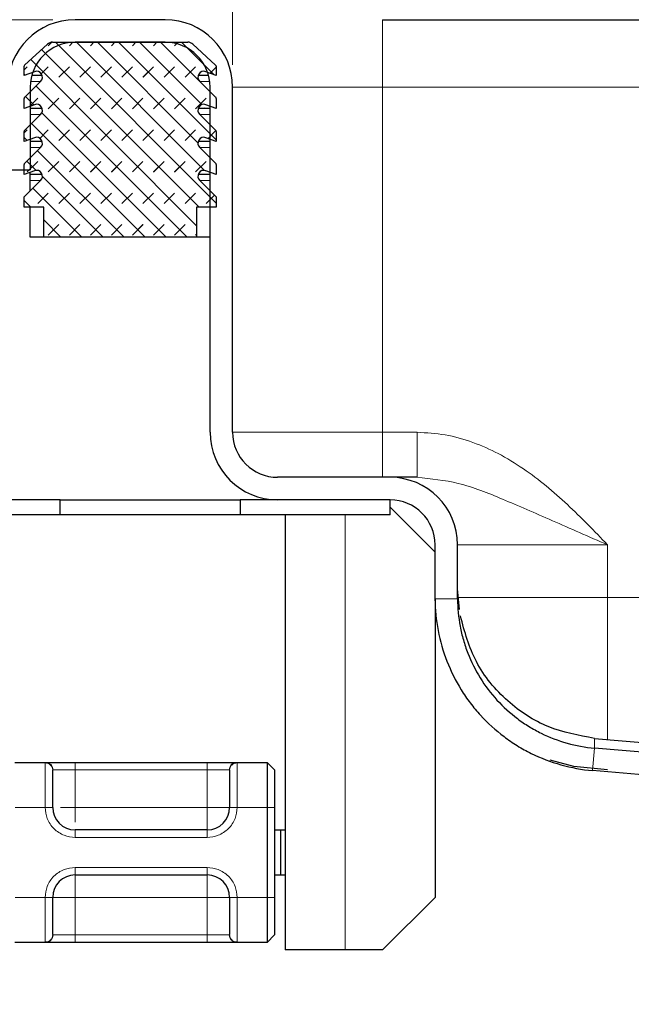
# Model space of a CAD drawing. Units: millimetres. Extents: x 0 to 420, y 0 to 297.
# Drawn here: x 280 to 288, y 232 to 246 of the extents above; entities that cross this region are included whole.
import ezdxf

# ---------------------------------------------------------------- set-up
doc = ezdxf.new("R2010")
doc.units = ezdxf.units.MM
doc.styles.add('SLDTEXTSTYLE0', font='TXT', dxfattribs={"width": 0.605})
doc.dimstyles.new('SLDDIMSTYLE0', dxfattribs={"dimtxt": 2.568319, "dimasz": 2.5, "dimexe": 0, "dimexo": 0.0625, "dimgap": 0.64208, "dimtad": 1, "dimlfac": 5, "dimrnd": 1e-09, "dimzin": 12, "dimdsep": 46, "dimtxsty": 'SLDTEXTSTYLE0', "dimsah": 1, "dimcen": 0.09, "dimadec": 0, "dimazin": 3, "dimtfac": 1, "dimtdec": 3, "dimtofl": 0, "dimtmove": 0, "dimatfit": 3, "dimfxl": 1, "dimfrac": 2, "dimtolj": 1, "dimtzin": 12, "dimarcsym": 0})

# ---------------------------------------------------------------- blocks, each defined once
blk = doc.blocks.new('_D_9')
at = {"color": 7, "linetype": 'Continuous', "lineweight": 0}
for p, q in [((280.06, 245.55), (248.96, 245.55)), ((249.96, 231.15), (249.96, 245.55)), ((314.9, 231.15), (248.96, 231.15))]:
    blk.add_line(p, q, dxfattribs=at)
at = {"color": 7, "linetype": 'Continuous', "lineweight": 18}
for points in [[(249.96, 245.55), (249.585, 243.05), (250.335, 243.05)], [(249.96, 231.15), (250.335, 233.65), (249.585, 233.65)]]:
    blk.add_solid(points, dxfattribs=at)
at = {"color": 7, "linetype": 'Continuous', "lineweight": 18, "insert": (246.549, 236.39), "char_height": 2.6458, "attachment_point": 1, "rotation": 90, "style": 'SLDTEXTSTYLE0'}
blk.add_mtext('72', dxfattribs=at)
blk = doc.blocks.new('_D_10')
at = {"color": 7, "linetype": 'Continuous', "lineweight": 0}
for p, q in [((282.46, 244.95), (282.46, 254.643)), ((376.46, 244.95), (376.46, 254.643)), ((282.46, 253.643), (376.46, 253.643))]:
    blk.add_line(p, q, dxfattribs=at)
at = {"color": 7, "linetype": 'Continuous', "lineweight": 18}
for points in [[(282.46, 253.643), (284.96, 253.268), (284.96, 254.018)], [(376.46, 253.643), (373.96, 254.018), (373.96, 253.268)]]:
    blk.add_solid(points, dxfattribs=at)
at = {"color": 7, "linetype": 'Continuous', "lineweight": 18, "insert": (326.52, 257.054), "char_height": 2.6458, "attachment_point": 1, "style": 'SLDTEXTSTYLE0'}
blk.add_mtext('470', dxfattribs=at)

msp = doc.modelspace()

# ---------------------------------------------------------------- hatches: boundary and pattern name
at = {"linetype": 'Continuous', "lineweight": 18}
h = msp.add_hatch(dxfattribs=at)
h.set_pattern_fill('DIN 128 Elastomer-Rubber', scale=0.03125, style=0, pattern_type=2)
h.set_pattern_definition([(45, (0.21047, 0.21047), (0.14031649, 0.42094951), [0.1984375, -0.396875]), (45, (0.4911, 0.21047), (0.14031649, 0.42094951), [0.1984375, -0.396875]), (134.99997, (0, 0), (-0.14031657, -0.14031643), [])])
edge = h.paths.add_edge_path(flags=0)
edge.add_arc((279.8438, 243.9016), 0.08, -45.53363, 110.66878, ccw=False)
edge.add_line((279.8998, 243.8445), (279.6861, 243.6347))
edge.add_arc((279.7001, 243.6205), 0.02, 134.46637, 180)
edge.add_line((279.6801, 243.6205), (279.6801, 243.4853))
edge.add_line((279.6801, 243.4853), (279.8155, 243.5364))
edge.add_arc((279.8438, 243.4616), 0.08, -45.53363, 110.66878, ccw=False)
edge.add_line((279.8998, 243.4045), (279.6801, 243.1888))
edge.add_line((279.6801, 243.1888), (279.6801, 243.0497))
edge.add_line((279.6801, 243.0497), (279.9401, 243.0497))
edge.add_line((279.9401, 243.0497), (279.9401, 242.6497))
edge.add_line((279.9401, 242.6497), (281.9801, 242.6497))
edge.add_line((281.9801, 242.6497), (281.9801, 243.0497))
edge.add_line((281.9801, 243.0497), (282.2401, 243.0497))
edge.add_line((282.2401, 243.0497), (282.2401, 243.1888))
edge.add_line((282.2401, 243.1888), (282.0204, 243.4045))
edge.add_arc((282.0765, 243.4616), 0.08, 69.33122, 225.53363, ccw=False)
edge.add_line((282.1047, 243.5364), (282.2401, 243.4853))
edge.add_line((282.2401, 243.4853), (282.2401, 243.6205))
edge.add_arc((282.2201, 243.6205), 0.02, 0, 45.53363)
edge.add_line((282.2341, 243.6347), (282.0204, 243.8445))
edge.add_arc((282.0765, 243.9016), 0.08, 69.33122, 225.53363, ccw=False)
edge.add_line((282.1047, 243.9764), (282.2401, 243.9253))
edge.add_line((282.2401, 243.9253), (282.2401, 244.0605))
edge.add_arc((282.2201, 244.0605), 0.02, 0, 45.53363)
edge.add_line((282.2341, 244.0747), (282.0204, 244.2845))
edge.add_arc((282.0765, 244.3416), 0.08, 69.33122, 225.53363, ccw=False)
edge.add_line((282.1047, 244.4164), (282.2401, 244.3653))
edge.add_line((282.2401, 244.3653), (282.2401, 244.5005))
edge.add_arc((282.2201, 244.5005), 0.02, 0, 45.53363)
edge.add_line((282.2341, 244.5147), (282.0204, 244.7245))
edge.add_arc((282.0765, 244.7816), 0.08, 69.33122, 225.53363, ccw=False)
edge.add_line((282.1047, 244.8564), (282.2401, 244.8053))
edge.add_line((282.2401, 244.8053), (282.2401, 244.9288))
edge.add_arc((282.2201, 244.9288), 0.02, 0, 47.29835)
edge.add_line((282.2337, 244.9435), (281.9306, 245.2232))
edge.add_arc((281.8628, 245.1497), 0.1, 47.29835, 90)
edge.add_line((281.8628, 245.2497), (280.0574, 245.2497))
edge.add_arc((280.0574, 245.1497), 0.1, 90, 132.70165)
edge.add_line((279.9896, 245.2232), (279.6865, 244.9435))
edge.add_arc((279.7001, 244.9288), 0.02, 132.70165, 180)
edge.add_line((279.6801, 244.9288), (279.6801, 244.8053))
edge.add_line((279.6801, 244.8053), (279.8155, 244.8564))
edge.add_arc((279.8438, 244.7816), 0.08, -45.53363, 110.66878, ccw=False)
edge.add_line((279.8998, 244.7245), (279.6861, 244.5147))
edge.add_arc((279.7001, 244.5005), 0.02, 134.46637, 180)
edge.add_line((279.6801, 244.5005), (279.6801, 244.3653))
edge.add_line((279.6801, 244.3653), (279.8155, 244.4164))
edge.add_arc((279.8438, 244.3416), 0.08, -45.53363, 110.66878, ccw=False)
edge.add_line((279.8998, 244.2845), (279.6861, 244.0747))
edge.add_arc((279.7001, 244.0605), 0.02, 134.46637, 180)
edge.add_line((279.6801, 244.0605), (279.6801, 243.9253))
edge.add_line((279.6801, 243.9253), (279.8155, 243.9764))

# ---------------------------------------------------------------- linework, layer by layer
at = {"color": 7, "linetype": 'Continuous', "lineweight": 25}
for p, q in [((281.5601, 245.5497), (280.3601, 245.5497)), ((284.4601, 245.5497), (374.4601, 245.5497)), ((279.6865, 244.9435), (279.9896, 245.2232)), ((280.0574, 245.2497), (281.8628, 245.2497)), ((281.5601, 245.2497), (280.3601, 245.2497)), ((281.9306, 245.2232), (282.2337, 244.9435)), ((279.6801, 244.8053), (279.6801, 244.9288)), ((282.2401, 244.9288), (282.2401, 244.8053)), ((279.8155, 244.8564), (279.6801, 244.8053)), ((279.9202, 244.8053), (279.7807, 244.8053)), ((282.1396, 244.8053), (282.0001, 244.8053)), ((282.2401, 244.8053), (282.1047, 244.8564)), ((279.6861, 244.5147), (279.8998, 244.7245)), ((279.7601, 244.6497), (279.7601, 243.5497)), ((282.0204, 244.7245), (282.2341, 244.5147)), ((282.1601, 240.0497), (282.1601, 244.6497)), ((282.4601, 240.0497), (282.4601, 244.6497)), ((279.6801, 244.3653), (279.6801, 244.5005)), ((279.8155, 244.4164), (279.6801, 244.3653)), ((282.2401, 244.3653), (282.1047, 244.4164)), ((282.2401, 244.5005), (282.2401, 244.3653)), ((279.6861, 244.0747), (279.8998, 244.2845)), ((279.9202, 244.3653), (279.7601, 244.3653)), ((282.1601, 244.3653), (282.0001, 244.3653)), ((282.0204, 244.2845), (282.2341, 244.0747)), ((279.6801, 243.9253), (279.6801, 244.0605)), ((282.2401, 244.0605), (282.2401, 243.9253)), ((279.8155, 243.9764), (279.6801, 243.9253)), ((279.9202, 243.9253), (279.7601, 243.9253)), ((282.1601, 243.9253), (282.0001, 243.9253)), ((282.2401, 243.9253), (282.1047, 243.9764)), ((279.6861, 243.6347), (279.8998, 243.8445)), ((282.0204, 243.8445), (282.2341, 243.6347)), ((279.6801, 243.4853), (279.6801, 243.6205)), ((282.2401, 243.6205), (282.2401, 243.4853)), ((279.4601, 243.5497), (279.7601, 243.5497)), ((279.8155, 243.5364), (279.6801, 243.4853)), ((279.7601, 243.4853), (279.7601, 243.5155)), ((279.9202, 243.4853), (279.7601, 243.4853)), ((279.7601, 243.4045), (279.7601, 243.4853)), ((282.1601, 243.4853), (282.0001, 243.4853)), ((282.2401, 243.4853), (282.1047, 243.5364)), ((279.6801, 243.1888), (279.8998, 243.4045)), ((279.7601, 243.2674), (279.7601, 243.4045)), ((282.0204, 243.4045), (282.2401, 243.1888)), ((279.6801, 243.0497), (279.6801, 243.1888)), ((282.2401, 243.1888), (282.2401, 243.0497)), ((279.9401, 243.0497), (279.6801, 243.0497)), ((279.7601, 242.6497), (279.7601, 243.0497)), ((279.9401, 242.6497), (279.9401, 243.0497)), ((282.2401, 243.0497), (281.9801, 243.0497)), ((281.9801, 243.0497), (281.9801, 242.6497)), ((279.9401, 242.6497), (279.7601, 242.6497)), ((281.9801, 242.6497), (279.9401, 242.6497)), ((282.1601, 242.6497), (281.9801, 242.6497)), ((284.5601, 239.4497), (283.0601, 239.4497)), ((280.1601, 239.1497), (276.1638, 239.1497)), ((280.1601, 238.9497), (280.1601, 239.1497)), ((280.1601, 239.1497), (282.5601, 239.1497)), ((282.5601, 239.1497), (282.5601, 238.9497)), ((283.0601, 239.1497), (282.5601, 239.1497)), ((284.5601, 239.1497), (283.0601, 239.1497)), ((284.5601, 238.9497), (284.5601, 239.1497)), ((284.5601, 239.0497), (285.1601, 238.4497)), ((280.1601, 238.9497), (276.1638, 238.9497)), ((282.5601, 238.9497), (280.1601, 238.9497)), ((284.5601, 238.9497), (282.5601, 238.9497)), ((283.1601, 238.9497), (283.1601, 233.1497)), ((285.1601, 237.8319), (285.1601, 238.5497)), ((285.4601, 237.8319), (285.4601, 238.5497)), ((285.4834, 237.6878), (285.4601, 237.9623)), ((285.1606, 237.8032), (285.1601, 237.8497)), ((285.1601, 237.8319), (285.1601, 233.8497)), ((287.2858, 235.9699), (288.634, 235.852)), ((312.4434, 233.6385), (287.2858, 235.8395)), ((279.554, 235.6497), (279.9662, 235.6497)), ((280.3601, 235.6497), (282.1201, 235.6497)), ((282.514, 235.6497), (282.9201, 235.6497)), ((282.9201, 235.6497), (282.9201, 235.0497)), ((282.9201, 235.6497), (283.0201, 235.5497)), ((283.0201, 235.5497), (283.0201, 235.0497)), ((312.595, 233.3241), (287.2597, 235.5406)), ((282.9201, 235.0497), (282.9201, 233.8497)), ((283.0201, 235.0497), (283.0201, 233.8497)), ((282.1201, 234.7497), (280.3601, 234.7497)), ((283.0201, 234.7497), (283.1, 234.7497)), ((283.1, 234.7497), (283.1, 234.1497)), ((283.1, 234.7497), (283.1601, 234.7497)), ((280.3601, 234.1497), (282.1201, 234.1497)), ((283.0201, 234.1497), (283.1, 234.1497)), ((283.1, 234.1497), (283.1601, 234.1497)), ((282.9201, 233.8497), (282.9201, 233.2497)), ((283.0201, 233.8497), (283.0201, 233.3497)), ((285.1601, 233.8497), (284.4601, 233.1497)), ((279.9662, 233.2497), (279.554, 233.2497)), ((282.1201, 233.2497), (280.3601, 233.2497)), ((282.9201, 233.2497), (282.514, 233.2497)), ((283.0201, 233.3497), (282.9201, 233.2497)), ((283.9601, 233.1497), (283.1601, 233.1497)), ((284.4601, 233.1497), (283.9601, 233.1497))]:
    msp.add_line(p, q, dxfattribs=at)
at = {"color": 8, "linetype": 'Continuous', "lineweight": 18}
for p, q in [((284.4601, 245.5497), (284.4601, 244.6497)), ((279.8998, 244.7245), (279.7648, 244.7245)), ((282.1554, 244.7245), (282.0204, 244.7245)), ((282.4601, 244.6497), (284.4601, 244.6497)), ((284.4601, 244.6497), (284.4601, 240.0497)), ((284.4601, 244.6497), (374.4601, 244.6497)), ((279.8998, 244.2845), (279.7601, 244.2845)), ((282.1601, 244.2845), (282.0204, 244.2845)), ((279.8998, 243.8445), (279.7601, 243.8445)), ((282.1601, 243.8445), (282.0204, 243.8445)), ((279.8998, 243.4045), (279.7601, 243.4045)), ((282.1601, 243.4045), (282.0204, 243.4045)), ((282.4601, 240.0497), (284.4601, 240.0497)), ((284.4601, 239.4497), (284.4601, 240.0497)), ((284.4601, 240.0497), (284.9204, 240.0497)), ((283.9601, 233.1497), (283.9601, 238.9497)), ((285.4601, 238.5497), (287.4601, 238.5497)), ((287.4601, 238.5497), (287.4601, 237.8497)), ((285.4601, 237.8319), (285.1601, 237.8319)), ((285.4601, 237.8497), (287.4601, 237.8497)), ((287.4601, 237.8497), (287.4601, 235.9547)), ((287.4601, 237.8497), (371.4601, 237.8497)), ((287.2858, 235.8395), (287.2858, 235.9699)), ((287.2597, 235.5406), (287.2858, 235.8395)), ((279.9601, 235.6438), (279.9662, 235.6497)), ((279.9601, 235.0497), (279.9601, 235.6438)), ((280.3601, 235.6497), (280.3601, 235.5497)), ((282.1201, 235.6497), (282.1201, 235.5497)), ((282.514, 235.6497), (282.5201, 235.6438)), ((282.5201, 235.6438), (282.5201, 235.0497)), ((280.0601, 235.5448), (280.0647, 235.5497)), ((280.0647, 235.5497), (280.3601, 235.5497)), ((280.3601, 235.5497), (280.3601, 235.0497)), ((280.3601, 235.5497), (282.1201, 235.5497)), ((282.1201, 235.5497), (282.4155, 235.5497)), ((282.1201, 235.0497), (282.1201, 235.5497)), ((282.4201, 235.5448), (282.4155, 235.5497)), ((279.9601, 235.0497), (279.5601, 235.0497)), ((280.0601, 235.0497), (279.9601, 235.0497)), ((280.3601, 235.0497), (282.1201, 235.0497)), ((282.5201, 235.0497), (282.4201, 235.0497)), ((282.9201, 235.0497), (282.5201, 235.0497)), ((283.0201, 235.0497), (282.9201, 235.0497)), ((280.3601, 234.6497), (280.3601, 234.7497)), ((282.1201, 234.6497), (282.1201, 234.7497)), ((282.1201, 234.6497), (280.3601, 234.6497)), ((280.3601, 234.2497), (282.1201, 234.2497)), ((280.3601, 234.2497), (280.3601, 234.1497)), ((282.1201, 234.2497), (282.1201, 234.1497)), ((279.5601, 233.8497), (279.9601, 233.8497)), ((279.9601, 233.2556), (279.9601, 233.8497)), ((279.9601, 233.8497), (280.0601, 233.8497)), ((282.1201, 233.8497), (280.3601, 233.8497)), ((280.3601, 233.8497), (280.3601, 233.3497)), ((282.1201, 233.3497), (282.1201, 233.8497)), ((282.5201, 233.8497), (282.4201, 233.8497)), ((282.9201, 233.8497), (282.5201, 233.8497)), ((282.5201, 233.8497), (282.5201, 233.2556)), ((283.0201, 233.8497), (282.9201, 233.8497)), ((279.9662, 233.2497), (279.9601, 233.2556)), ((280.0601, 233.3546), (280.0647, 233.3497)), ((280.3601, 233.3497), (280.0647, 233.3497)), ((280.3601, 233.2497), (280.3601, 233.3497)), ((282.1201, 233.3497), (280.3601, 233.3497)), ((282.4155, 233.3497), (282.1201, 233.3497)), ((282.1201, 233.2497), (282.1201, 233.3497)), ((282.4155, 233.3497), (282.4201, 233.3546)), ((282.5201, 233.2556), (282.514, 233.2497))]:
    msp.add_line(p, q, dxfattribs=at)
at = {"color": 7, "linetype": 'Continuous', "lineweight": 25, "flags": 128}
msp.add_lwpolyline([(287.4601, 235.5497), (287.0114, 235.5939), (286.696, 235.6803)], dxfattribs=at)
at = {"color": 7, "linetype": 'Continuous', "lineweight": 25}
for centre, radius, start, end in [((280.3601, 244.6497), 0.9, 90, 180), ((281.5601, 244.6497), 0.9, 0, 90), ((280.3601, 244.6497), 0.6, 90, 180), ((280.0574, 245.1497), 0.1, 90, 132.70165), ((281.5601, 244.6497), 0.6, 0, 90), ((281.8628, 245.1497), 0.1, 47.29835, 90), ((279.7001, 244.9288), 0.02, 132.70165, 180), ((282.2201, 244.9288), 0.02, 0, 47.29835), ((279.8438, 244.7816), 0.08, 314.46637, 110.66878), ((282.0765, 244.7816), 0.08, 69.33122, 225.53363), ((279.7001, 244.5005), 0.02, 134.46637, 180), ((282.2201, 244.5005), 0.02, 0, 45.53363), ((279.8438, 244.3416), 0.08, 314.46637, 110.66878), ((282.0765, 244.3416), 0.08, 69.33122, 225.53363), ((279.7001, 244.0605), 0.02, 134.46637, 180), ((282.2201, 244.0605), 0.02, 0, 45.53363), ((279.8438, 243.9016), 0.08, 314.46637, 110.66878), ((282.0765, 243.9016), 0.08, 69.33122, 225.53363), ((279.7001, 243.6205), 0.02, 134.46637, 180), ((282.2201, 243.6205), 0.02, 0, 45.53363), ((279.8438, 243.4616), 0.08, 314.46637, 110.66878), ((282.0765, 243.4616), 0.08, 69.33122, 225.53363), ((283.0601, 240.0497), 0.9, 180, 270), ((283.0601, 240.0497), 0.6, 180, 270), ((284.5601, 238.5497), 0.9, 0, 90), ((284.5601, 238.5497), 0.6, 0, 90), ((280.3601, 235.0497), 0.3, 180, 270), ((282.1201, 235.0497), 0.3, 270, 0), ((280.3601, 233.8497), 0.3, 90, 180), ((282.1201, 233.8497), 0.3, 0, 90)]:
    msp.add_arc(centre, radius, start, end, dxfattribs=at)
at = {"color": 8, "linetype": 'Continuous', "lineweight": 18}
for points in [[(284.9204, 240.0497), (284.9204, 239.9711), (284.9204, 239.8138), (284.9204, 239.6155), (284.9204, 239.4768), (284.9204, 239.4587), (284.9204, 239.4497)], [(280.0601, 235.5448), (280.0586, 235.5578), (280.0556, 235.5837), (280.0325, 235.6165), (279.9994, 235.6394), (279.9732, 235.6423), (279.9601, 235.6438)], [(279.9662, 235.6497), (279.9791, 235.6482), (280.0049, 235.6452), (280.0375, 235.6221), (280.0603, 235.589), (280.0632, 235.5628), (280.0647, 235.5497)], [(282.4155, 235.5497), (282.417, 235.5628), (282.42, 235.589), (282.4427, 235.6221), (282.4753, 235.6452), (282.5011, 235.6482), (282.514, 235.6497)], [(282.5201, 235.6438), (282.507, 235.6423), (282.4808, 235.6394), (282.4477, 235.6165), (282.4246, 235.5837), (282.4216, 235.5578), (282.4201, 235.5448)], [(282.1201, 234.7497), (282.1201, 234.7542), (282.1201, 234.7632), (282.1201, 234.8326), (282.1201, 234.9318), (282.1201, 235.0104), (282.1201, 235.0497)], [(282.4201, 235.0497), (282.4156, 235.0497), (282.4066, 235.0497), (282.3372, 235.0497), (282.238, 235.0497), (282.1594, 235.0497), (282.1201, 235.0497)], [(280.3601, 234.1497), (280.3601, 234.1452), (280.3601, 234.1362), (280.3601, 234.0668), (280.3601, 233.9676), (280.3601, 233.889), (280.3601, 233.8497)], [(282.1201, 234.1497), (282.1201, 234.1452), (282.1201, 234.1362), (282.1201, 234.0668), (282.1201, 233.9676), (282.1201, 233.889), (282.1201, 233.8497)], [(280.0601, 233.8497), (280.0646, 233.8497), (280.0736, 233.8497), (280.143, 233.8497), (280.2422, 233.8497), (280.3208, 233.8497), (280.3601, 233.8497)], [(282.1201, 233.8497), (282.1594, 233.8497), (282.238, 233.8497), (282.3372, 233.8497), (282.4066, 233.8497), (282.4156, 233.8497), (282.4201, 233.8497)], [(279.9601, 233.2556), (279.9732, 233.257), (279.9994, 233.26), (280.0325, 233.2829), (280.0556, 233.3157), (280.0586, 233.3416), (280.0601, 233.3546)], [(280.0647, 233.3497), (280.0632, 233.3366), (280.0603, 233.3104), (280.0375, 233.2773), (280.0049, 233.2542), (279.9791, 233.2512), (279.9662, 233.2497)], [(282.514, 233.2497), (282.5011, 233.2512), (282.4753, 233.2542), (282.4427, 233.2773), (282.42, 233.3104), (282.417, 233.3366), (282.4155, 233.3497)], [(282.4201, 233.3546), (282.4216, 233.3416), (282.4246, 233.3157), (282.4477, 233.2829), (282.4808, 233.26), (282.507, 233.257), (282.5201, 233.2556)]]:
    msp.add_open_spline(points, degree=3, dxfattribs=at)
for points, knots in [([(284.9204, 240.0497), (285.0463, 240.0426), (285.2998, 240.0284), (285.6635, 239.9236), (286.0122, 239.7694), (286.3373, 239.5716), (286.6429, 239.3397), (286.9265, 239.088), (287.1966, 238.8223), (287.3723, 238.6406), (287.4601, 238.5497)], [0, 0, 0, 0, 0.1242886, 0.2503534, 0.3713808, 0.5005194, 0.6254877, 0.7501476, 0.8750595, 1, 1, 1, 1]), ([(287.4601, 238.5497), (287.3351, 238.604), (287.088, 238.7114), (286.728, 238.8694), (286.3873, 239.0199), (285.9736, 239.1956), (285.5016, 239.389), (285.1054, 239.4304), (284.9204, 239.4497)], [0, 0, 0, 0, 0.1467553, 0.2902173, 0.4275661, 0.557666, 0.7935492, 1, 1, 1, 1]), ([(280.3601, 234.6497), (280.3098, 234.6551), (280.2322, 234.6634), (280.1389, 234.7132), (280.0753, 234.7648), (280.0236, 234.8285), (279.9738, 234.9217), (279.9655, 234.9994), (279.9601, 235.0497)], [0, 0, 0, 0, 0.2394429, 0.3696359, 0.4999999, 0.6301929, 0.7605571, 1, 1, 1, 1]), ([(280.3601, 235.0497), (280.3202, 235.0497), (280.2474, 235.0497), (280.1906, 235.0497), (280.1648, 235.0497)], [0, 0, 0, 0, 0.547379, 1, 1, 1, 1]), ([(280.3601, 234.8545), (280.3601, 234.8802), (280.3601, 234.9371), (280.3601, 235.0098), (280.3601, 235.0497)], [0, 0, 0, 0, 0.4522415, 1, 1, 1, 1]), ([(282.5201, 235.0497), (282.5147, 234.9994), (282.5064, 234.9217), (282.4566, 234.8285), (282.405, 234.7649), (282.3413, 234.7132), (282.2481, 234.6634), (282.1704, 234.6551), (282.1201, 234.6497)], [0, 0, 0, 0, 0.2394429, 0.3696359, 0.4999999, 0.6301929, 0.7605571, 1, 1, 1, 1]), ([(279.9601, 233.8497), (279.9655, 233.9), (279.9738, 233.9776), (280.0236, 234.0709), (280.0753, 234.1345), (280.1389, 234.1862), (280.2321, 234.236), (280.3098, 234.2443), (280.3601, 234.2497)], [0, 0, 0, 0, 0.23944295, 0.36963586, 0.49999992, 0.63019291, 0.76055705, 1, 1, 1, 1]), ([(282.1201, 234.2497), (282.1704, 234.2443), (282.2481, 234.236), (282.3413, 234.1862), (282.4049, 234.1346), (282.4566, 234.0709), (282.5064, 233.9777), (282.5147, 233.9), (282.5201, 233.8497)], [0, 0, 0, 0, 0.2394429, 0.3696359, 0.4999999, 0.6301929, 0.7605571, 1, 1, 1, 1])]:
    msp.add_open_spline(points, degree=3, knots=knots, dxfattribs=at)
at = {"color": 7, "linetype": 'Continuous', "lineweight": 25}
msp.add_open_spline([(284.9204, 239.4497), (284.8161, 239.4497), (284.6073, 239.4497), (284.5758, 239.4497), (284.5601, 239.4497)], degree=3, dxfattribs=at)
for points, knots in [([(285.1601, 237.8319), (285.1601, 237.6885), (285.1739, 237.5471), (285.227, 237.268), (285.2669, 237.1293), (285.3697, 236.8653), (285.4326, 236.7388), (285.5447, 236.5575), (285.5854, 236.4982), (285.6716, 236.3846), (285.7171, 236.3302), (285.8605, 236.1739), (285.9652, 236.0789), (286.1361, 235.9504), (286.1955, 235.9099), (286.3165, 235.8355), (286.3785, 235.8012), (286.5685, 235.7074), (286.7008, 235.6565), (286.9766, 235.5789), (287.1169, 235.5531), (287.2597, 235.5406)], [0, 0, 0, 0, 0.125, 0.125, 0.25, 0.25, 0.375, 0.375, 0.4375, 0.4375, 0.5, 0.5, 0.625, 0.625, 0.6875, 0.6875, 0.75, 0.75, 0.875, 0.875, 1, 1, 1, 1]), ([(285.4601, 237.8319), (285.4601, 237.7072), (285.4717, 237.5844), (285.5057, 237.4029), (285.5198, 237.3429), (285.5538, 237.2237), (285.5738, 237.1644), (285.6411, 236.9913), (285.6962, 236.8812), (285.8264, 236.6716), (285.9023, 236.5715), (286.0687, 236.3899), (286.1597, 236.3073), (286.3081, 236.1958), (286.3599, 236.1605), (286.4654, 236.0957), (286.5193, 236.0659), (286.6847, 235.9842), (286.7996, 235.94), (287.0389, 235.8728), (287.1616, 235.8503), (287.2858, 235.8395)], [0, 0, 0, 0, 0.125, 0.125, 0.1875, 0.1875, 0.25, 0.25, 0.375, 0.375, 0.5, 0.5, 0.625, 0.625, 0.6875, 0.6875, 0.75, 0.75, 0.875, 0.875, 1, 1, 1, 1]), ([(287.2858, 235.9699), (287.0748, 236.0083), (286.6529, 236.085), (286.101, 236.4517), (285.6722, 236.9641), (285.5548, 237.3916), (285.4973, 237.6011)], [0, 0, 0, 0, 0.2459074, 0.4918148, 0.751009, 1, 1, 1, 1]), ([(279.9662, 235.6497), (279.9785, 235.6497), (280.0037, 235.6497), (280.0981, 235.6497), (280.2219, 235.6497), (280.315, 235.6497), (280.3601, 235.6497)], [0, 0, 0, 0, 0.2422355, 0.5, 0.7577645, 1, 1, 1, 1]), ([(282.1201, 235.6497), (282.1652, 235.6497), (282.2583, 235.6497), (282.3821, 235.6497), (282.4765, 235.6497), (282.5017, 235.6497), (282.514, 235.6497)], [0, 0, 0, 0, 0.2422355, 0.5, 0.7577645, 1, 1, 1, 1]), ([(280.0601, 235.0497), (280.0601, 235.1074), (280.0601, 235.2267), (280.0601, 235.3844), (280.0601, 235.5024), (280.0601, 235.531), (280.0601, 235.5448)], [0, 0, 0, 0, 0.2418289, 0.5, 0.7581711, 1, 1, 1, 1]), ([(282.4201, 235.5448), (282.4201, 235.531), (282.4201, 235.5024), (282.4201, 235.3844), (282.4201, 235.2267), (282.4201, 235.1074), (282.4201, 235.0497)], [0, 0, 0, 0, 0.2418289, 0.5, 0.7581711, 1, 1, 1, 1]), ([(280.0601, 233.3546), (280.0601, 233.3684), (280.0601, 233.397), (280.0601, 233.515), (280.0601, 233.6727), (280.0601, 233.792), (280.0601, 233.8497)], [0, 0, 0, 0, 0.2418289, 0.5, 0.7581711, 1, 1, 1, 1]), ([(282.4201, 233.8497), (282.4201, 233.792), (282.4201, 233.6727), (282.4201, 233.515), (282.4201, 233.397), (282.4201, 233.3684), (282.4201, 233.3546)], [0, 0, 0, 0, 0.24182894, 0.5, 0.75817106, 1, 1, 1, 1]), ([(280.3601, 233.2497), (280.315, 233.2497), (280.2219, 233.2497), (280.0981, 233.2497), (280.0037, 233.2497), (279.9785, 233.2497), (279.9662, 233.2497)], [0, 0, 0, 0, 0.24223547, 0.5, 0.75776453, 1, 1, 1, 1]), ([(282.514, 233.2497), (282.5017, 233.2497), (282.4765, 233.2497), (282.3821, 233.2497), (282.2583, 233.2497), (282.1652, 233.2497), (282.1201, 233.2497)], [0, 0, 0, 0, 0.2422355, 0.5, 0.7577645, 1, 1, 1, 1])]:
    msp.add_open_spline(points, degree=3, knots=knots, dxfattribs=at)

# ---------------------------------------------------------------- dimensions: what is measured, and where the dimension line sits
at = {"color": 7, "linetype": 'Continuous', "lineweight": 18}
dim = msp.add_linear_dim(base=(376.4601, 253.6435), p1=(282.4601, 244.6497), p2=(376.4601, 244.6497), dimstyle='SLDDIMSTYLE0', dxfattribs=at)
dim.commit()
dim.dimension.update_dxf_attribs({"geometry": '_D_10', "text_midpoint": (329.4601, 253.6435), "dimtype": 160})
dim = msp.add_linear_dim(base=(249.9601, 245.5497), p1=(315.2001, 231.1497), p2=(280.3601, 245.5497), angle=90, dimstyle='SLDDIMSTYLE0', dxfattribs=at)
dim.commit()
dim.dimension.update_dxf_attribs({"geometry": '_D_9', "text_midpoint": (249.9601, 238.3497), "dimtype": 160})

doc.saveas('drawing.dxf')
